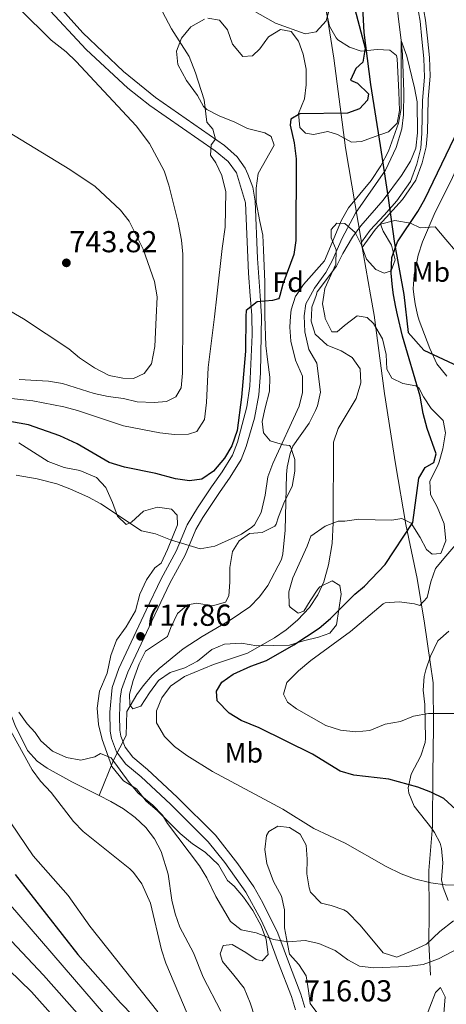
# Model space of a CAD drawing. Units: metres. Extents: x 556225 to 559673, y 4733288 to 4737943.
# Drawn here: x 559276 to 559427, y 4735377 to 4735725 of the extents above; entities that cross this region are included whole.
import ezdxf
from ezdxf.enums import TextEntityAlignment as Align

# ---------------------------------------------------------------- set-up
doc = ezdxf.new("R2010")
doc.units = ezdxf.units.M
doc.header["$MEASUREMENT"] = 0
doc.linetypes.add('DGN Style 2', pattern=[77.5272, 46.51632, -31.01088])
doc.linetypes.add('DGN Style 3', pattern=[108.53808, 77.5272, -31.01088])
for name, color, linetype, lineweight in [('Nivel 1', 7, 'Continuous', 0), ('Nivel 11', 7, 'Continuous', 0), ('Nivel 20', 7, 'Continuous', 0), ('Nivel 21', 7, 'Continuous', 0), ('Nivel 35', 7, 'Continuous', 0), ('Nivel 37', 7, 'Continuous', 0), ('Nivel 4', 7, 'Continuous', 0), ('Nivel 41', 7, 'Continuous', 0), ('Nivel 5', 7, 'Continuous', 0), ('Nivel 57', 7, 'Continuous', 0), ('Nivel 7', 7, 'Continuous', 0)]:
    doc.layers.add(name, color=color, linetype=linetype, lineweight=lineweight)
doc.styles.add('Style-Arial', font='txt')
doc.styles.add('Style-Arial Narrow', font='txt')

# ---------------------------------------------------------------- blocks, each defined once
blk = doc.blocks.new('5PATER')
at = {"layer": 'Nivel 7', "linetype": 'Continuous', "lineweight": 0}
h = blk.add_hatch(color=51, dxfattribs=at)
edge = h.paths.add_edge_path()
edge.add_ellipse((0, 0), major_axis=(-1.1, -1.11), ratio=0.999422, start_angle=0, end_angle=360)

msp = doc.modelspace()

# ---------------------------------------------------------------- linework, layer by layer
at = {"layer": 'Nivel 1', "color": 7, "linetype": 'Continuous', "lineweight": 30}
for points in [[(559396.29, 4735745.76, 723.49), (559397.57, 4735720.86, 724.78), (559399.99, 4735702.44, 723.69), (559403.43, 4735680.85, 720.92), (559406.24, 4735662.17, 720.41), (559408.4, 4735646.16, 724.69), (559411.81, 4735628.04, 727.55)], [(559411.81, 4735628.04, 767.5), (559413.33, 4735614.57, 726.6), (559418.86, 4735608.4, 728.67), (559432.52, 4735601.95, 732.23), (559450.88, 4735595.3, 736.16), (559467.63, 4735585.2, 738.6), (559482.6, 4735576.1, 736.89), (559495.5, 4735569.01, 744.87), (559505.22, 4735563.53, 747.94), (559511.38, 4735557.75, 751.36), (559517.43, 4735550.32, 754.41), (559522.28, 4735542.19, 757.13)]]:
    msp.add_polyline3d(points, dxfattribs=at)
at = {"layer": 'Nivel 11', "color": 142, "linetype": 'DGN Style 3', "lineweight": 13}
for points in [[(559405.41, 4735773.37, 723.04), (559403.11, 4735766.57, 722.52), (559400.19, 4735758.89, 722.32), (559398.87, 4735752.97, 722.28), (559399.94, 4735748.16, 722.21), (559401.59, 4735745.13, 722.16), (559408.24, 4735736.08, 721.99), (559408.91, 4735734.17, 721.92), (559409.75, 4735726.65, 721.6), (559410.81, 4735718.06, 720), (559411.26, 4735713.08, 719.9), (559411.82, 4735699.73, 719.6), (559411.63, 4735691.69, 719.42), (559411.02, 4735686.73, 719.42), (559409, 4735680.14, 719.41), (559405.26, 4735672.08, 719.38), (559394.59, 4735656.86, 719.38), (559389.9, 4735648.03, 719.38), (559386.55, 4735640.25, 719.38), (559384.11, 4735635.85, 719.38), (559380.07, 4735630.33, 719.38), (559378.67, 4735627.77, 719.38)], [(559378.67, 4735627.77, 719.38), (559377.07, 4735624.81, 719.38), (559376.47, 4735620.5, 719.36), (559376.67, 4735614.89, 719.38), (559378.11, 4735608.65, 719.32), (559380.99, 4735603.77, 719.3), (559382.23, 4735593.53, 719.28), (559381.18, 4735588.67, 719.15), (559380.46, 4735586.97, 719.1), (559378.22, 4735582.49, 718.95), (559372.46, 4735574.33, 718.56), (559371.54, 4735571.77, 718.38), (559370.44, 4735566.87, 718.24), (559370.18, 4735564.33, 718.22), (559369.78, 4735544.57, 718.16), (559368.9, 4735536.17, 717.96), (559368.42, 4735534.17, 717.96), (559363.57, 4735524.99, 717.85), (559360.66, 4735520.94, 717.74), (559357.2, 4735517.43, 717.64), (559350.55, 4735512.92, 717.49), (559340.38, 4735506.97, 717.4), (559333.66, 4735502.57, 717.32), (559325.06, 4735495.57, 717.1), (559322.62, 4735493.29, 717.04), (559319.42, 4735489.47, 716.96), (559317.22, 4735486.41, 716.92), (559313.66, 4735480.33, 716.92), (559313.38, 4735471.93, 716.84), (559308.95, 4735463.15, 715.01), (559303.87, 4735450.58, 714.24)], [(559176.82, 4735521.89, 718.26), (559179.67, 4735524.31, 718.2), (559186.06, 4735527.69, 718.04), (559192.13, 4735528.29, 717.73), (559209.69, 4735527.16, 717.34), (559211.34, 4735527.05, 717.3), (559233.86, 4735527.29, 716.42), (559242.18, 4735527.29, 716.48), (559255.66, 4735526.57, 716.34), (559260.58, 4735525.8, 716.34), (559262.02, 4735525.29, 716.34), (559265.26, 4735522.33, 716.3), (559266.26, 4735516.25, 715), (559268.18, 4735503.85, 714.66), (559268.58, 4735498.25, 714.64), (559270.42, 4735484.73, 714.34), (559274.14, 4735475.45, 714.22), (559278.5, 4735466.57, 714.22), (559281.85, 4735462.81, 714.23), (559285.42, 4735460.33, 714.24), (559294.13, 4735455.41, 714.24), (559303.87, 4735450.58, 714.24)], [(559303.87, 4735450.58, 714.24), (559308, 4735448.53, 714.24), (559312.45, 4735445.84, 714.22), (559316.64, 4735442.77, 714.21), (559320.38, 4735439.27, 714.2), (559323.48, 4735435.31, 714.18), (559325.82, 4735430.73, 714.18), (559328.26, 4735422.81, 714.18), (559329.54, 4735413.53, 714.18), (559330.78, 4735408.68, 714.18), (559332.46, 4735403.96, 714.18), (559337.32, 4735394.87, 714.14), (559340.74, 4735386.33, 714.14), (559346.93, 4735374.24, 714.13)]]:
    msp.add_polyline3d(points, dxfattribs=at)
at = {"layer": 'Nivel 20', "color": 7, "linetype": 'DGN Style 2', "lineweight": 0}
for points in [[(559399.95, 4735627.94, 722.61), (559397.47, 4735642.17, 722.21), (559397.04, 4735644.74, 722.27), (559396.73, 4735646.57, 722.31), (559391.11, 4735680.09, 723.05), (559386.95, 4735711.77, 728.03), (559384.87, 4735725.21, 730.43), (559382.91, 4735740.01, 731.03)], [(559399.95, 4735627.94, 722.61), (559401.21, 4735620.75, 722.82), (559404.91, 4735593.05, 722.99), (559408.82, 4735568.09, 723.53), (559412.46, 4735546.57, 725.21), (559416.5, 4735527.53, 727.85), (559419.1, 4735511.69, 730.55), (559421.1, 4735497.85, 731.03), (559422.1, 4735490.49, 730.85), (559422.26, 4735474.89, 728.99), (559421.98, 4735458.01, 727.07), (559421.86, 4735439.61, 724.07), (559420.62, 4735424.09, 721.91), (559420.74, 4735409.13, 718.49), (559420.66, 4735398.33, 717.23), (559421.22, 4735386.97, 715.61)]]:
    msp.add_polyline3d(points, dxfattribs=at)
at = {"layer": 'Nivel 21', "color": 7, "linetype": 'Continuous', "lineweight": 0}
for points in [[(559357.37, 4735627.59, 725.72), (559356.78, 4735635.65, 726.32), (559355.67, 4735660.57, 727.73), (559352.47, 4735671.21, 728.75), (559349.54, 4735675.18, 729.59), (559344.94, 4735679.02, 730.17), (559321.81, 4735695.07, 732.74), (559313.96, 4735701.22, 733.48), (559299.19, 4735714.81, 734.27), (559284.99, 4735730.17, 734.63)], [(559396.73, 4735646.57, 721.15), (559399.78, 4735650.82, 721.26), (559404.77, 4735656.23, 721.36), (559409.32, 4735661.24, 721.65), (559414.09, 4735668.08, 721.66), (559416.36, 4735674.24, 721.21), (559417.73, 4735679.94, 720.72), (559418.18, 4735685.18, 720.6), (559418.41, 4735696.81, 720.51), (559419.09, 4735705.02, 720.95), (559418.86, 4735711.63, 721.12), (559418.18, 4735718.47, 721.21), (559417.5, 4735724.86, 721.54), (559416.36, 4735731.47, 722.85)], [(559357.37, 4735627.59, 725.72), (559357.87, 4735620.73, 725.21), (559357.87, 4735620.31, 725.2), (559358, 4735613.85, 725.08), (559357.25, 4735595.62, 725.16), (559356.2, 4735588.32, 725.24), (559352.84, 4735575.78, 725.55), (559351.02, 4735571.13, 725.87), (559347.38, 4735565.29, 725.51), (559343.66, 4735559.93, 724.73), (559338.62, 4735552.49, 722.64), (559334.97, 4735546.45, 721.37), (559331.14, 4735537.21, 720.29), (559325.84, 4735527.41, 719.28), (559320.47, 4735516.21, 718.21), (559310.79, 4735495.65, 717.38), (559308.42, 4735488.89, 717.29), (559307.58, 4735480.09, 717.35), (559307.74, 4735473.45, 717.17), (559308.21, 4735470.76, 717.05), (559309.98, 4735466.09, 717.05), (559313.26, 4735461.77, 717.17), (559318.74, 4735457.21, 717.11), (559329.1, 4735447.53, 717.23), (559342.46, 4735434.25, 716.87), (559348.31, 4735426.93, 716.68), (559355.74, 4735416.41, 716.33), (559361.09, 4735406.65, 716.03), (559363.94, 4735400.61, 715.87), (559367.34, 4735391.21, 715.67), (559371.96, 4735379.43, 715.74), (559373.38, 4735374.65, 716.03)]]:
    msp.add_polyline3d(points, dxfattribs=at)
at = {"layer": 'Nivel 21', "color": 7, "linetype": 'DGN Style 3', "lineweight": 0}
for points in [[(559360.82, 4735627.62, 725.72), (559359.94, 4735640.83, 726.61), (559359.1, 4735661.15, 727.73), (559358.26, 4735666.04, 728.09), (559356.55, 4735670.76, 728.53), (559355.6, 4735672.78, 728.75), (559352.78, 4735676.85, 729.48), (559348.29, 4735680.82, 730.03), (559323.86, 4735697.84, 732.74), (559312.41, 4735707.11, 733.75), (559298.11, 4735720.82, 734.4), (559287.64, 4735732.39, 734.63)], [(559418.3, 4735731.9, 722.88), (559419.44, 4735725.29, 721.91), (559420.12, 4735718.91, 721.56), (559420.8, 4735712.07, 721.41), (559421.03, 4735705.45, 721.38), (559420.34, 4735697.25, 721.03), (559420.12, 4735685.62, 721.24), (559419.66, 4735680.37, 721.44), (559418.3, 4735674.67, 721.95), (559416.02, 4735668.52, 722.29), (559411.25, 4735661.68, 722.18), (559406.71, 4735656.66, 721.83), (559401.71, 4735651.25, 721.72), (559397.04, 4735644.74, 721.55)], [(559376.73, 4735375.5, 716.03), (559375.32, 4735380.29, 715.75), (559371.56, 4735389.86, 715.63), (559367.17, 4735401.83, 715.87), (559361.87, 4735412.66, 716.16), (559358.67, 4735418.24, 716.33), (559352.98, 4735426.45, 716.61), (559345.03, 4735436.56, 716.87), (559331.5, 4735450.01, 717.23), (559321.02, 4735459.8, 717.11), (559315.77, 4735464.17, 717.17), (559313.03, 4735467.78, 717.05), (559311.55, 4735471.68, 717.05), (559311.18, 4735473.79, 717.17), (559311.02, 4735478.79, 717.33), (559311.3, 4735484.95, 717.31), (559311.81, 4735488.14, 717.29), (559313.99, 4735494.34, 717.38), (559322.5, 4735512.43, 718.02), (559328.92, 4735525.84, 719.28), (559334.26, 4735535.72, 720.29), (559338.06, 4735544.89, 721.37), (559340.55, 4735549.14, 722.27), (559346.51, 4735557.97, 724.73), (559350.27, 4735563.39, 725.51), (559354.12, 4735569.58, 725.87), (559355.96, 4735574.21, 725.57), (559358.87, 4735584.31, 725.29), (559360.38, 4735592.56, 725.18), (559361.04, 4735600.24, 725.12), (559361.3, 4735620.35, 725.23), (559360.82, 4735627.62, 725.72)]]:
    msp.add_polyline3d(points, dxfattribs=at)
at = {"layer": 'Nivel 35', "color": 92, "linetype": 'DGN Style 3', "lineweight": 0}
for points in [[(559342.31, 4735726.01, 736.72), (559346.43, 4735725.29, 735.98), (559349.31, 4735721.77, 735.98), (559351.03, 4735716.73, 736.28), (559354.71, 4735712.33, 735.84), (559358.11, 4735712.65, 735.02), (559360.71, 4735715.05, 734.9), (559363.87, 4735719.29, 733.68), (559368.12, 4735721.97, 733.73), (559371.83, 4735721.29, 734.86), (559374.43, 4735717.85, 734.7), (559376.15, 4735713.26, 733.72), (559377.15, 4735707.85, 733.4), (559377.19, 4735702.33, 732.46), (559376.54, 4735697.37, 732.39), (559374.51, 4735692.17, 731.9), (559374.95, 4735687.29, 731.76), (559376.95, 4735685.21, 731.52), (559379.79, 4735684.81, 731.56), (559384.79, 4735685.77, 730.68), (559388.27, 4735684.73, 730.36), (559393.23, 4735682.01, 730.06), (559396.79, 4735682.25, 729.76), (559401.63, 4735684.09, 728.94), (559406.34, 4735685.75, 728.84), (559409.39, 4735688.81, 729.04), (559410.23, 4735693.29, 728.66), (559409.99, 4735699.85, 728.52), (559409.45, 4735711.53, 727.54), (559409.11, 4735712.73, 727.7), (559406.75, 4735714.57, 728.42), (559402.35, 4735714.81, 729.5), (559396.67, 4735714.33, 730.46), (559392.47, 4735715.69, 730.98), (559388.42, 4735718.33, 732.34), (559387.75, 4735719.05, 732.44), (559385.47, 4735723.13, 732.36), (559384.27, 4735728.41, 732.14)], [(559362.51, 4735627.63, 729.36), (559362.47, 4735632.41, 729.64), (559362.07, 4735643.93, 728.04), (559361.79, 4735649.05, 730.68), (559360.78, 4735653.94, 730.53), (559359.51, 4735660.81, 731.62), (559359.46, 4735665.79, 731.2), (559360.22, 4735670.95, 731.5), (559365.79, 4735680.97, 733), (559364.75, 4735684.09, 732.86), (559362.51, 4735685.37, 733.36), (559356.35, 4735686.89, 734.26), (559351.88, 4735689.12, 734.52), (559346.31, 4735691.37, 735.5), (559341.95, 4735693.64, 734.33), (559340.83, 4735694.65, 734.22), (559338.67, 4735698.57, 734.72), (559334.79, 4735703.85, 735.64), (559331.71, 4735709.53, 736.28), (559331.19, 4735714.25, 735.38), (559333.03, 4735718.88, 735.25), (559336.37, 4735722.93, 736.32), (559341.14, 4735725.65, 736.75)], [(559430.07, 4735643.53, 739.78), (559426.63, 4735647.53, 738.74), (559422.91, 4735652.09, 735.16), (559417.51, 4735651.69, 733.94), (559414.11, 4735653.29, 732.9), (559408.55, 4735654.33, 731.52), (559403.51, 4735653.05, 730.98), (559404.39, 4735650.57, 731.16), (559407.35, 4735645.61, 730.7), (559408.75, 4735640.41, 730.52), (559407.23, 4735636.49, 730.04), (559404.79, 4735635.69, 729.6), (559401.87, 4735636.97, 728.98), (559398.51, 4735640.57, 728.64), (559396.79, 4735645.53, 727.84), (559394.47, 4735650.01, 727.4), (559390.83, 4735653.21, 726.48), (559388.03, 4735653.29, 726.64), (559386.03, 4735651.05, 727.04), (559385.99, 4735648.17, 727.08), (559387.79, 4735643.85, 727.88), (559387.73, 4735638.85, 728.36), (559383.83, 4735630.17, 726.76), (559383.42, 4735627.81, 726.61)], [(559383.42, 4735627.81, 726.61), (559382.91, 4735624.73, 726.42), (559383.75, 4735620.57, 726.42), (559383.95, 4735619.61, 726.42), (559386.23, 4735614.89, 727.16), (559388.15, 4735614.89, 727.64), (559390.75, 4735617.13, 727.86), (559395.27, 4735620.49, 728.62), (559398.75, 4735619.93, 728.22), (559401.07, 4735617.77, 727.82), (559404.19, 4735612.33, 728.16), (559405.51, 4735606.81, 729.06), (559405.71, 4735601.69, 728.24), (559407.55, 4735598.41, 728.32), (559411.43, 4735596.57, 728.04), (559415.96, 4735595.7, 729.91), (559417.07, 4735595.05, 730.22), (559418.67, 4735591.85, 730.58), (559421.5, 4735587.74, 730.9), (559425.75, 4735583.45, 730.62), (559426.51, 4735579.05, 730.5), (559425.63, 4735573.45, 731.3), (559424.24, 4735568.85, 729.57), (559423.78, 4735567.53, 729.44), (559420.94, 4735562.01, 730.36), (559421.18, 4735557.29, 731.12), (559423.54, 4735552.89, 731.86), (559426.06, 4735546.81, 733.28), (559426.66, 4735540.81, 733.36), (559424.82, 4735536.33, 732.5), (559421.78, 4735536.09, 732.36), (559419.78, 4735537.77, 731.6), (559417.54, 4735542.01, 730.4), (559414.38, 4735547.05, 729.4), (559411.02, 4735548.73, 728.16), (559407.5, 4735548.17, 727.52), (559401.58, 4735548.25, 726.34), (559395.82, 4735548.49, 725.6), (559390.88, 4735547.8, 725.19), (559388.5, 4735547.85, 725.18), (559383.88, 4735546.02, 724.82), (559378.82, 4735542.49, 724.86), (559377.5, 4735538.89, 725.06), (559372.42, 4735527.77, 723.46), (559370.98, 4735522.81, 723.96), (559371.16, 4735517.91, 724.86), (559371.46, 4735517.37, 724.98), (559374.3, 4735515.21, 726.02), (559376.38, 4735515.93, 727.02), (559378.58, 4735519.53, 727.98), (559381.27, 4735523.66, 727.68), (559382.02, 4735524.57, 727.82), (559386.34, 4735526.65, 728.98), (559389.1, 4735524.97, 729.74), (559389.54, 4735521.93, 730.08), (559387.9, 4735511.13, 731.42), (559385.5, 4735508.17, 732.14), (559381.54, 4735506.65, 731.04), (559376.18, 4735505.45, 729.88), (559371.26, 4735503.85, 728.6), (559359.74, 4735503.69, 727), (559354.26, 4735504.57, 726.06), (559348.3, 4735504.25, 724.78), (559343.75, 4735502.28, 724.2), (559338.62, 4735498.17, 723.18), (559334.18, 4735495.85, 722.1), (559328.94, 4735494.17, 722.78), (559324.92, 4735491.32, 721.94), (559321.62, 4735486.97, 721.26), (559318.66, 4735482.25, 720.26), (559315.78, 4735481.29, 719.78), (559314.66, 4735482.73, 719.44), (559314.62, 4735486.57, 719.64), (559315.86, 4735491.35, 720.36), (559318.06, 4735497.29, 720.88), (559320.28, 4735501.71, 721.97), (559328.1, 4735506.97, 724.12), (559329.18, 4735510.17, 724.6), (559331.58, 4735515.05, 723.72), (559335.1, 4735518.17, 724.24), (559338.5, 4735518.73, 725.16), (559343.94, 4735517.85, 724.9), (559348.62, 4735519.13, 725.4), (559349.78, 4735521.37, 725.88), (559350.14, 4735526.17, 725.96), (559350.18, 4735531.37, 726.32), (559351.02, 4735537.05, 725.2), (559353.42, 4735540.81, 725.06), (559357.14, 4735543.45, 725.14), (559361.54, 4735543.77, 724.4), (559366.06, 4735546.05, 724.31), (559366.54, 4735546.73, 724.22), (559367.34, 4735549.37, 723.5), (559369.5, 4735554.81, 722.62), (559372.22, 4735560.09, 721.96), (559373.1, 4735565.45, 723.16), (559373.14, 4735569.61, 724.12), (559371.64, 4735574.27, 725.15), (559371.3, 4735574.65, 725.26), (559369.18, 4735574.81, 726.58), (559364.45, 4735576.19, 727.38)], [(559364.45, 4735576.19, 727.38), (559362.1, 4735579.13, 727.98), (559361.62, 4735583.05, 727.24), (559362.64, 4735587.94, 726.98), (559364.14, 4735593.85, 727.94), (559364.34, 4735598.78, 728.76), (559363.43, 4735605.05, 727.56), (559362.94, 4735610.03, 727.5), (559362.58, 4735620.36, 728.94), (559362.51, 4735627.63, 729.36)], [(559275.42, 4735575.53, 728.7), (559285.78, 4735568.97, 727.94), (559291.46, 4735566.81, 727.96), (559297.02, 4735565.77, 726.56), (559302.86, 4735563.21, 726.26), (559306.26, 4735559.77, 726.04), (559308.58, 4735554.41, 726.56), (559310.3, 4735549.61, 726.42), (559313.42, 4735546.57, 726.84), (559315.3, 4735547.45, 727.12), (559319.54, 4735551.29, 726.9), (559324.5, 4735552.81, 726.64), (559329.42, 4735552.01, 726.78)], [(559329.42, 4735552.01, 726.78), (559331.46, 4735549.93, 727.2), (559331.54, 4735546.49, 726.44), (559328.06, 4735537.77, 725.48), (559325.78, 4735532.89, 725.08), (559323.54, 4735531.21, 725.04), (559320.66, 4735526.97, 724.76), (559318.3, 4735521.93, 724.06), (559316.66, 4735516.01, 724.26), (559313.42, 4735510.41, 723.88), (559309.94, 4735505.69, 723.44), (559307.94, 4735500.17, 723.02), (559306.66, 4735493.93, 723.78), (559303.94, 4735487.61, 722.62), (559303.1, 4735481.53, 722.1), (559303.66, 4735475.77, 721.96), (559304.9, 4735470.49, 721.22), (559308.3, 4735460.89, 721.08), (559312.46, 4735455.85, 720.42), (559317.06, 4735452.97, 720.4), (559320.46, 4735448.57, 719.5), (559324.38, 4735445.29, 719.16), (559328.06, 4735441.61, 719.1), (559332.58, 4735437.21, 718.3), (559336.86, 4735433.53, 718.84), (559341.42, 4735430.57, 719.98), (559346.1, 4735426.09, 720.52), (559349.3, 4735420.49, 720.26), (559351.62, 4735418.49, 720.32), (559355.02, 4735414.57, 720.16), (559358.26, 4735409.85, 720.1), (559361.26, 4735404.41, 720.78), (559362.98, 4735399.61, 720.94), (559363.7, 4735394.25, 720.7), (559361.58, 4735392.09, 721.14), (559359.5, 4735392.49, 721.22), (559355.74, 4735394.97, 721.2), (559350.9, 4735397.85, 720.74), (559347.82, 4735397.45, 721.52), (559346.66, 4735394.49, 722.1), (559347.5, 4735391.77, 722.02), (559351.54, 4735386.97, 722.7), (559355.26, 4735382.33, 722.52), (559357.38, 4735377.13, 721.96), (559358.94, 4735372.09, 722.18)], [(559427.5, 4735413.45, 724.92), (559425.7, 4735418.04, 725.92), (559425.14, 4735420.73, 726.36), (559425.54, 4735426.81, 726.78), (559425.05, 4735431.86, 727.51), (559424.58, 4735433.69, 727.96), (559422.68, 4735437.5, 730.61), (559421.66, 4735438.89, 731.32), (559415.42, 4735446.81, 733.28), (559413.48, 4735451.44, 734), (559413.26, 4735453.37, 734.24), (559414.3, 4735458.17, 734.6), (559417.78, 4735464.65, 733.74), (559419.3, 4735469.36, 732.71), (559419.42, 4735470.81, 732.62), (559419.18, 4735482.89, 733.58), (559418.62, 4735487.93, 735.34), (559419, 4735492.82, 736.43), (559419.54, 4735495.13, 736.62), (559421.26, 4735499.93, 736.42), (559423.82, 4735505.37, 735.94), (559427.71, 4735508.81, 735.95)], [(559382.37, 4735371.89, 719.48), (559378.54, 4735376.95, 720.9), (559377.98, 4735381.45, 721.66), (559377.18, 4735386.73, 722.08), (559374.62, 4735390.73, 722.64), (559371.28, 4735394.47, 722.65), (559370.5, 4735398.09, 722.26), (559369.5, 4735403.69, 722.34), (559369.46, 4735410.17, 722.74), (559368.4, 4735414.92, 723.91), (559365.58, 4735420.17, 724.7), (559363.18, 4735426.57, 724.68), (559362.5, 4735431.52, 724.7), (559363.12, 4735436.42, 724.7), (559363.94, 4735437.85, 724.7), (559367.14, 4735439.77, 724.96), (559371.26, 4735439.29, 725.76), (559375.06, 4735436.97, 726.02), (559377.18, 4735433.05, 725.58), (559377.5, 4735428.09, 725.1), (559377.46, 4735422.89, 724.9), (559378.19, 4735417.97, 724.86), (559378.74, 4735416.41, 724.86), (559382.46, 4735412.49, 725.02), (559385.98, 4735411.69, 724.8), (559390.53, 4735410.13, 723.26), (559391.74, 4735409.37, 722.98), (559396.26, 4735404.73, 723.1), (559404.46, 4735394.89, 721.94), (559409.31, 4735393.35, 721.54), (559414.1, 4735395.37, 721.82), (559419.78, 4735398.01, 722.66), (559424.5, 4735402.41, 722.16), (559429.3, 4735406.17, 723.16)], [(559425.25, 4735365.92, 718.15), (559426.42, 4735379.29, 718.22), (559424.7, 4735382.57, 718.66), (559423.02, 4735380.89, 718.66), (559418.94, 4735370.49, 720.1)]]:
    msp.add_polyline3d(points, dxfattribs=at)
at = {"layer": 'Nivel 4', "color": 30, "linetype": 'Continuous', "lineweight": 30, "elevation": 725, "flags": 128}
for points in [[(559392.31, 4735737.29), (559398.11, 4735715.29), (559397.25, 4735710.37), (559394.79, 4735708.09), (559392.91, 4735704.01), (559395.35, 4735702.97), (559399.27, 4735699.21), (559398.87, 4735696.89), (559396.11, 4735693.85), (559391.79, 4735692.33), (559374.91, 4735692.09), (559371.75, 4735690.17), (559371.51, 4735688.01), (559372.91, 4735681.77), (559373.67, 4735676.17), (559373.47, 4735647.21), (559372.83, 4735642.25), (559368.91, 4735631.69), (559367.82, 4735627.67)], [(559408.16, 4735628.01), (559407.71, 4735630.65), (559407.29, 4735635.63), (559407.55, 4735641.23), (559409.48, 4735646.69), (559416.71, 4735657.53), (559419.16, 4735661.88), (559429.75, 4735683.69), (559431.67, 4735688.33), (559435.43, 4735701.21), (559437.86, 4735705.58), (559441.39, 4735710.17), (559444.11, 4735715.13), (559443.83, 4735719.53), (559441.15, 4735721.37), (559437.87, 4735725.14), (559435.63, 4735729.81)], [(559367.82, 4735627.67), (559367.6, 4735626.87), (559367.35, 4735626.57), (559365.19, 4735626.01), (559359.79, 4735625.45), (559355.87, 4735622.41), (559355.84, 4735620.29), (559355.67, 4735608.05), (559354.21, 4735591.67), (559352.78, 4735579.85), (559350.86, 4735574.49), (559348.22, 4735570.09), (559344.34, 4735565.45), (559340.21, 4735562.64), (559335.82, 4735562.09), (559330.87, 4735562.77), (559323.9, 4735564.73), (559312.78, 4735566.89), (559307.34, 4735568.57), (559296.02, 4735575.13), (559289.94, 4735578.01), (559278.86, 4735581.93), (559272.18, 4735583.13)], [(559430.18, 4735445.61), (559425.94, 4735449.61), (559421.34, 4735451.85), (559416.67, 4735453.63), (559406.47, 4735456.42), (559394.02, 4735457.85), (559389.23, 4735459.29), (559379.46, 4735465.21), (559360.55, 4735474.56), (559354.14, 4735477.21), (559349.88, 4735479.78), (559345.62, 4735484.17), (559345.38, 4735487.53), (559347.26, 4735490.73), (559351.37, 4735493.58), (559357.58, 4735496.41), (559363.14, 4735498.49), (559372.82, 4735503.93), (559381.77, 4735509.95), (559385.79, 4735513.29), (559394.35, 4735521.91), (559397.82, 4735524.81), (559405.14, 4735532.44), (559414.9, 4735547.37), (559417.02, 4735562.97), (559419.34, 4735566.81), (559422.42, 4735568.57), (559423.23, 4735571.61), (559420.03, 4735580.57), (559418.63, 4735585.93), (559417.55, 4735592.01), (559411.25, 4735613.31), (559409.54, 4735620.83), (559408.9, 4735623.63), (559408.16, 4735628.01)], [(559274.14, 4735422.64), (559296.3, 4735394.33), (559311.46, 4735377.13), (559333.46, 4735354.57)]]:
    msp.add_lwpolyline(points, dxfattribs=at)
at = {"layer": 'Nivel 5', "color": 30, "linetype": 'Continuous', "lineweight": 0, "flags": 128}
for points, elevation in [([(559345.54, 4735627.49), (559347.39, 4735644.41), (559348.47, 4735651.89), (559348.74, 4735664.41), (559347.31, 4735670.19), (559345.23, 4735674.73), (559343.31, 4735677.45), (559343.51, 4735681.05), (559345.07, 4735683.13), (559344.15, 4735686.65), (559341.99, 4735689.07), (559341.03, 4735697.04), (559337.99, 4735706.57), (559335.71, 4735712.43), (559329.43, 4735722.17), (559324.19, 4735732.25)], 730), ([(559351.87, 4735732.41), (559366.35, 4735724.17), (559376.83, 4735720.41), (559380.68, 4735721.07), (559384.22, 4735725.02), (559385.81, 4735730.53)], 730), ([(559324.34, 4735627.31), (559323.43, 4735632.65), (559319.46, 4735644.16), (559314.49, 4735654.08), (559311.39, 4735658.01), (559302.43, 4735666.34), (559293.47, 4735672.33), (559263.69, 4735690.43), (559248.62, 4735695.62), (559243.07, 4735696.82), (559238.07, 4735696.89), (559233.71, 4735698.33), (559226.87, 4735707.53), (559221.79, 4735716.97), (559219.59, 4735720.09), (559219.35, 4735724.17), (559218.83, 4735725.25), (559216.39, 4735729.61)], 740), ([(559333.43, 4735627.39), (559333.44, 4735642.39), (559332.99, 4735647.37), (559331.83, 4735653.53), (559328.48, 4735666.84), (559326.86, 4735671.92), (559321.67, 4735681.61), (559316.95, 4735687.79), (559295.76, 4735710.63), (559292.15, 4735714.09), (559286.85, 4735718.13), (559275.71, 4735729.13)], 735), ([(559459.19, 4735728.73), (559452.23, 4735715.37), (559448.55, 4735705.29), (559446.46, 4735700.75), (559434.91, 4735682.41), (559428.3, 4735667.94), (559422.85, 4735657.26), (559418.39, 4735646.73), (559416.86, 4735641.97), (559415.47, 4735635.05), (559415.1, 4735630.06), (559415.34, 4735628.07)], 730), ([(559380.67, 4735627.78), (559381.12, 4735629.02), (559387.95, 4735638.17), (559390.15, 4735642.66), (559393.59, 4735648.41), (559396.58, 4735652.41), (559404.47, 4735661.45), (559410.99, 4735670.25), (559414.07, 4735675.29), (559415.96, 4735679.92), (559416.59, 4735685.38), (559416.47, 4735696.33), (559415.59, 4735701.25), (559412.87, 4735712.49), (559410.81, 4735718.06), (559410.79, 4735693.93), (559409.83, 4735688.73), (559406.36, 4735678.86), (559403.67, 4735673.68), (559400.21, 4735668.51), (559392.11, 4735658.81), (559389.67, 4735654.44), (559383.61, 4735640.01), (559376.27, 4735631.61), (559373.57, 4735627.72)], 720), ([(559345.54, 4735627.49), (559344.75, 4735620.18), (559342.5, 4735602.17), (559341.86, 4735589.77), (559341.14, 4735583.77), (559338.46, 4735579.61), (559335.5, 4735578.57), (559330.5, 4735578.46), (559325.3, 4735579.12), (559312.5, 4735581.53), (559296.18, 4735586.97), (559291.35, 4735588.24), (559280.36, 4735590.41), (559256.38, 4735593.05)], 730), ([(559324.34, 4735627.31), (559324.35, 4735627.29), (559324.03, 4735619.97), (559323.58, 4735609.61), (559322.38, 4735603.53), (559319.82, 4735600.09), (559316.06, 4735598.33), (559312.26, 4735598.41), (559307.37, 4735599.42), (559302.18, 4735602.09), (559296.9, 4735605.69), (559293.06, 4735608.88), (559276.99, 4735619.5), (559264.38, 4735626.81)], 740), ([(559373.57, 4735627.72), (559373.42, 4735627.5), (559371.82, 4735622.6), (559371.67, 4735620.45), (559371.38, 4735616.53), (559371.75, 4735611.51), (559373.39, 4735604.81), (559375.83, 4735599.21), (559375.86, 4735593.37), (559374.7, 4735588.5), (559365.34, 4735568.17), (559363.56, 4735563.5), (559362.66, 4735557.05), (559361.22, 4735550.89), (559358.85, 4735546.48), (559357.98, 4735545.61), (559354.26, 4735543.21), (559344.79, 4735538.92), (559339.57, 4735538), (559329.14, 4735541.13), (559323.78, 4735543.29), (559318.87, 4735544.35), (559304.42, 4735553.93), (559300.04, 4735556.33), (559293.5, 4735559.29), (559288.8, 4735560.98), (559281.85, 4735562.81), (559274.5, 4735564.09)], 720), ([(559333.43, 4735627.39), (559333.43, 4735620.07), (559333.42, 4735600.25), (559332.94, 4735594.97), (559330.98, 4735591.85), (559327.74, 4735590.17), (559323.34, 4735589.85), (559317.34, 4735590.01), (559312.51, 4735591.29), (559307.09, 4735591.91), (559302.11, 4735593.05), (559290.86, 4735596.57), (559285.93, 4735597.36), (559275.54, 4735598.01)], 735), ([(559431.5, 4735418.89), (559426.42, 4735418.97), (559421.34, 4735419.69), (559415.5, 4735421.05), (559410.86, 4735422.89), (559405.55, 4735425.53), (559391.02, 4735433.69), (559379.9, 4735438.97), (559368.86, 4735445.77), (559343.94, 4735459.13), (559334.94, 4735464.81), (559330.54, 4735468.01), (559326.94, 4735471.48), (559324.18, 4735476.41), (559324.1, 4735480.57), (559326.04, 4735485.17), (559329.14, 4735489.37), (559334.02, 4735492.81), (559344.4, 4735497.02), (559356.43, 4735501.04), (559365.98, 4735506.49), (559370.08, 4735509.35), (559374.1, 4735512.78), (559378.38, 4735517.27), (559381.34, 4735521.69), (559383.44, 4735526.33), (559385.06, 4735532.37), (559386.38, 4735539.85), (559386.7, 4735547.21), (559386.82, 4735575.77), (559388.56, 4735580.64), (559394.87, 4735591.21), (559396.51, 4735596.81), (559396.24, 4735601.8), (559393.47, 4735605.77), (559389.55, 4735608.09), (559384.55, 4735610.09), (559380.39, 4735614.01), (559378.91, 4735618.65), (559379.01, 4735620.53), (559379.18, 4735623.64), (559380.67, 4735627.78)], 720), ([(559415.34, 4735628.07), (559415.74, 4735624.81), (559416.66, 4735620.9), (559417.14, 4735618.91), (559420.92, 4735608.96), (559423.42, 4735603.48), (559426.98, 4735599.19)], 730), ([(559433.06, 4735542.81), (559426.58, 4735535.45), (559423.02, 4735530.97), (559421.33, 4735526.26), (559419.98, 4735520.81), (559417.42, 4735517.93), (559415.5, 4735518.49), (559410.14, 4735519.21), (559405.1, 4735518.87), (559404.46, 4735518.49), (559392.86, 4735508.73), (559378.78, 4735498.41), (559374.5, 4735494.73), (559370.3, 4735490.65), (559369.1, 4735486.57), (559370.5, 4735483.69), (559373.78, 4735481.29), (559384.14, 4735475.45), (559389.38, 4735473.77), (559394.78, 4735473.21), (559399.75, 4735473.67), (559405.18, 4735475.85), (559410.54, 4735476.81), (559415.14, 4735478.78), (559420.44, 4735479.68), (559431.26, 4735479.63)], 730), ([(559433.74, 4735397.85), (559424.04, 4735392.8), (559418.65, 4735390.74), (559412.85, 4735390.04), (559401.18, 4735389.61), (559396.06, 4735390.17), (559391.94, 4735392.41), (559387.42, 4735395.69), (559381.7, 4735398.25), (559376.8, 4735399.29), (559370.85, 4735398.8), (559365.57, 4735399.59), (559359.46, 4735402.01), (559354.1, 4735403.05), (559350.42, 4735406.01), (559345.2, 4735414.84), (559341.98, 4735421.45), (559339.4, 4735425.73), (559328.1, 4735440.73), (559326.3, 4735443.61), (559322.8, 4735447.22), (559317.66, 4735451.45), (559314.45, 4735455.28), (559308.1, 4735464.01), (559304.38, 4735465.45), (559302.26, 4735464.33), (559297.39, 4735463.14), (559292.3, 4735464.09), (559287.34, 4735466.33), (559283.22, 4735469.93), (559281.14, 4735472.97), (559278.34, 4735476.01), (559275.45, 4735480.09)], 715), ([(559152.49, 4735426.47), (559158.14, 4735433.14), (559165.58, 4735444.48), (559172.13, 4735455.77), (559174.74, 4735462.67), (559179.5, 4735471.46), (559182.75, 4735475.48), (559185.56, 4735477.45), (559190.54, 4735478.44), (559197.04, 4735477.13), (559202.19, 4735474.61), (559206.86, 4735471.17), (559208.45, 4735470), (559215.99, 4735463.38), (559223.69, 4735455.52), (559235.94, 4735440.82), (559243.13, 4735433), (559269.07, 4735403.07), (559284.16, 4735387.03), (559300.66, 4735368.3)], 735), ([(559271.9, 4735474.65), (559280.14, 4735459.77), (559283.1, 4735455.74), (559286.86, 4735451.69), (559294.7, 4735441.45), (559298.18, 4735437.85)], 715), ([(559127.7, 4735409.62), (559132.08, 4735410.49), (559136.88, 4735411.88), (559142.35, 4735414.06), (559146.82, 4735416.29), (559151.79, 4735419.33), (559155.23, 4735422.35), (559161.35, 4735429.8), (559169.24, 4735441.35), (559185.44, 4735466.62), (559190.04, 4735468.72), (559191.85, 4735468.8), (559196.76, 4735467.85), (559201.25, 4735465.39), (559206.36, 4735461.35), (559211.32, 4735456.61), (559217.44, 4735450.05), (559229.9, 4735434.84), (559237.41, 4735426.88), (559260.02, 4735400.88), (559267.69, 4735392.81), (559279.93, 4735381.03), (559295.26, 4735363.88)], 740), ([(559229.9, 4735461), (559306.06, 4735372.71)], 730), ([(559269.86, 4735444.98), (559280.45, 4735429.24), (559292.83, 4735415.21), (559300.58, 4735404.3), (559324.62, 4735373.94)], 720), ([(559298.18, 4735437.85), (559314.73, 4735424.65), (559316.06, 4735423.37), (559318.97, 4735419.31), (559322.02, 4735412.49), (559325.9, 4735396.01), (559327.44, 4735391.25), (559335.06, 4735373.45)], 715)]:
    msp.add_lwpolyline(points, dxfattribs=dict(at, elevation=elevation))
at = {"layer": 'Nivel 57', "color": 92, "linetype": 'DGN Style 3', "lineweight": 0}
for points in [[(559384.27, 4735728.41, 732.14), (559385.47, 4735723.13, 732.36), (559387.75, 4735719.05, 732.44), (559388.42, 4735718.33, 732.34), (559392.47, 4735715.69, 730.98), (559396.67, 4735714.33, 730.46), (559402.35, 4735714.81, 729.5), (559406.75, 4735714.57, 728.42), (559409.11, 4735712.73, 727.7), (559409.45, 4735711.53, 727.54), (559409.99, 4735699.85, 728.52), (559410.23, 4735693.29, 728.66), (559409.39, 4735688.81, 729.04), (559406.34, 4735685.75, 728.84), (559401.63, 4735684.09, 728.94), (559396.79, 4735682.25, 729.76), (559393.23, 4735682.01, 730.06), (559388.27, 4735684.73, 730.36), (559384.79, 4735685.77, 730.68), (559379.79, 4735684.81, 731.56), (559376.95, 4735685.21, 731.52), (559374.95, 4735687.29, 731.76), (559374.51, 4735692.17, 731.9), (559376.54, 4735697.37, 732.39), (559377.19, 4735702.33, 732.46), (559377.15, 4735707.85, 733.4), (559376.15, 4735713.26, 733.72), (559374.43, 4735717.85, 734.7), (559371.83, 4735721.29, 734.86), (559368.12, 4735721.97, 733.73), (559363.87, 4735719.29, 733.68), (559360.71, 4735715.05, 734.9), (559358.11, 4735712.65, 735.02), (559354.71, 4735712.33, 735.84), (559351.03, 4735716.73, 736.28), (559349.31, 4735721.77, 735.98), (559346.43, 4735725.29, 735.98), (559342.31, 4735726.01, 736.72)], [(559341.14, 4735725.65, 736.75), (559336.37, 4735722.93, 736.32), (559333.03, 4735718.88, 735.25), (559331.19, 4735714.25, 735.38), (559331.71, 4735709.53, 736.28), (559334.79, 4735703.85, 735.64), (559338.67, 4735698.57, 734.72), (559340.83, 4735694.65, 734.22), (559341.95, 4735693.64, 734.33), (559346.31, 4735691.37, 735.5), (559351.88, 4735689.12, 734.52), (559356.35, 4735686.89, 734.26), (559362.51, 4735685.37, 733.36), (559364.75, 4735684.09, 732.86), (559365.79, 4735680.97, 733), (559360.22, 4735670.95, 731.5), (559359.46, 4735665.79, 731.2), (559359.51, 4735660.81, 731.62), (559360.78, 4735653.94, 730.53), (559361.79, 4735649.05, 730.68), (559362.07, 4735643.93, 728.04), (559362.47, 4735632.41, 729.64), (559362.51, 4735627.63, 729.36), (559362.58, 4735620.36, 728.94), (559362.94, 4735610.03, 727.5), (559363.43, 4735605.05, 727.56), (559364.34, 4735598.78, 728.76), (559364.14, 4735593.85, 727.94), (559362.64, 4735587.94, 726.98), (559361.62, 4735583.05, 727.24), (559362.1, 4735579.13, 727.98), (559364.45, 4735576.19, 727.38), (559369.18, 4735574.81, 726.58), (559371.3, 4735574.65, 725.26), (559371.64, 4735574.27, 725.15), (559373.14, 4735569.61, 724.12), (559373.1, 4735565.45, 723.16), (559372.22, 4735560.09, 721.96), (559369.5, 4735554.81, 722.62), (559367.34, 4735549.37, 723.5), (559366.54, 4735546.73, 724.22), (559366.06, 4735546.05, 724.31), (559361.54, 4735543.77, 724.4), (559357.14, 4735543.45, 725.14), (559353.42, 4735540.81, 725.06), (559351.02, 4735537.05, 725.2), (559350.18, 4735531.37, 726.32), (559350.14, 4735526.17, 725.96), (559349.78, 4735521.37, 725.88), (559348.62, 4735519.13, 725.4), (559343.94, 4735517.85, 724.9), (559338.5, 4735518.73, 725.16), (559335.1, 4735518.17, 724.24), (559331.58, 4735515.05, 723.72), (559329.18, 4735510.17, 724.6), (559328.1, 4735506.97, 724.12), (559320.28, 4735501.71, 721.97), (559318.06, 4735497.29, 720.88), (559315.86, 4735491.35, 720.36), (559314.62, 4735486.57, 719.64), (559314.66, 4735482.73, 719.44), (559315.78, 4735481.29, 719.78), (559318.66, 4735482.25, 720.26), (559321.62, 4735486.97, 721.26), (559324.92, 4735491.32, 721.94), (559328.94, 4735494.17, 722.78), (559334.18, 4735495.85, 722.1), (559338.62, 4735498.17, 723.18), (559343.75, 4735502.28, 724.2), (559348.3, 4735504.25, 724.78), (559354.26, 4735504.57, 726.06), (559359.74, 4735503.69, 727), (559371.26, 4735503.85, 728.6), (559376.18, 4735505.45, 729.88), (559381.54, 4735506.65, 731.04), (559385.5, 4735508.17, 732.14), (559387.9, 4735511.13, 731.42), (559389.54, 4735521.93, 730.08), (559389.1, 4735524.97, 729.74), (559386.34, 4735526.65, 728.98), (559382.02, 4735524.57, 727.82), (559381.27, 4735523.66, 727.68), (559378.58, 4735519.53, 727.98), (559376.38, 4735515.93, 727.02), (559374.3, 4735515.21, 726.02), (559371.46, 4735517.37, 724.98), (559371.16, 4735517.91, 724.86), (559370.98, 4735522.81, 723.96), (559372.42, 4735527.77, 723.46), (559377.5, 4735538.89, 725.06), (559378.82, 4735542.49, 724.86), (559383.88, 4735546.02, 724.82), (559388.5, 4735547.85, 725.18), (559390.88, 4735547.8, 725.19), (559395.82, 4735548.49, 725.6), (559401.58, 4735548.25, 726.34), (559407.5, 4735548.17, 727.52), (559411.02, 4735548.73, 728.16), (559414.38, 4735547.05, 729.4), (559417.54, 4735542.01, 730.4), (559419.78, 4735537.77, 731.6), (559421.78, 4735536.09, 732.36), (559424.82, 4735536.33, 732.5), (559426.66, 4735540.81, 733.36), (559426.06, 4735546.81, 733.28), (559423.54, 4735552.89, 731.86), (559421.18, 4735557.29, 731.12), (559420.94, 4735562.01, 730.36), (559423.78, 4735567.53, 729.44), (559424.24, 4735568.85, 729.57), (559425.63, 4735573.45, 731.3), (559426.51, 4735579.05, 730.5), (559425.75, 4735583.45, 730.62), (559421.5, 4735587.74, 730.9), (559418.67, 4735591.85, 730.58), (559417.07, 4735595.05, 730.22), (559415.96, 4735595.7, 729.91), (559411.43, 4735596.57, 728.04), (559407.55, 4735598.41, 728.32), (559405.71, 4735601.69, 728.24), (559405.51, 4735606.81, 729.06), (559404.19, 4735612.33, 728.16), (559401.07, 4735617.77, 727.82), (559398.75, 4735619.93, 728.22), (559395.27, 4735620.49, 728.62), (559390.75, 4735617.13, 727.86), (559388.15, 4735614.89, 727.64), (559386.23, 4735614.89, 727.16), (559383.95, 4735619.61, 726.42), (559383.75, 4735620.57, 726.42), (559382.91, 4735624.73, 726.42), (559383.42, 4735627.81, 726.61), (559383.83, 4735630.17, 726.76), (559387.73, 4735638.85, 728.36), (559387.79, 4735643.85, 727.88), (559385.99, 4735648.17, 727.08), (559386.03, 4735651.05, 727.04), (559388.03, 4735653.29, 726.64), (559390.83, 4735653.21, 726.48), (559394.47, 4735650.01, 727.4), (559396.79, 4735645.53, 727.84), (559398.51, 4735640.57, 728.64), (559401.87, 4735636.97, 728.98), (559404.79, 4735635.69, 729.6), (559407.23, 4735636.49, 730.04), (559408.75, 4735640.41, 730.52), (559407.35, 4735645.61, 730.7), (559404.39, 4735650.57, 731.16), (559403.51, 4735653.05, 730.98), (559408.55, 4735654.33, 731.52), (559414.11, 4735653.29, 732.9), (559417.51, 4735651.69, 733.94), (559422.91, 4735652.09, 735.16), (559426.63, 4735647.53, 738.74), (559430.07, 4735643.53, 739.78)], [(559358.94, 4735372.09, 722.18), (559357.38, 4735377.13, 721.96), (559355.26, 4735382.33, 722.52), (559351.54, 4735386.97, 722.7), (559347.5, 4735391.77, 722.02), (559346.66, 4735394.49, 722.1), (559347.82, 4735397.45, 721.52), (559350.9, 4735397.85, 720.74), (559355.74, 4735394.97, 721.2), (559359.5, 4735392.49, 721.22), (559361.58, 4735392.09, 721.14), (559363.7, 4735394.25, 720.7), (559362.98, 4735399.61, 720.94), (559361.26, 4735404.41, 720.78), (559358.26, 4735409.85, 720.1), (559355.02, 4735414.57, 720.16), (559351.62, 4735418.49, 720.32), (559349.3, 4735420.49, 720.26), (559346.1, 4735426.09, 720.52), (559341.42, 4735430.57, 719.98), (559336.86, 4735433.53, 718.84), (559332.58, 4735437.21, 718.3), (559328.06, 4735441.61, 719.1), (559324.38, 4735445.29, 719.16), (559320.46, 4735448.57, 719.5), (559317.06, 4735452.97, 720.4), (559312.46, 4735455.85, 720.42), (559308.3, 4735460.89, 721.08), (559304.9, 4735470.49, 721.22), (559303.66, 4735475.77, 721.96), (559303.1, 4735481.53, 722.1), (559303.94, 4735487.61, 722.62), (559306.66, 4735493.93, 723.78), (559307.94, 4735500.17, 723.02), (559309.94, 4735505.69, 723.44), (559313.42, 4735510.41, 723.88), (559316.66, 4735516.01, 724.26), (559318.3, 4735521.93, 724.06), (559320.66, 4735526.97, 724.76), (559323.54, 4735531.21, 725.04), (559325.78, 4735532.89, 725.08), (559328.06, 4735537.77, 725.48), (559331.54, 4735546.49, 726.44), (559331.46, 4735549.93, 727.2), (559329.42, 4735552.01, 726.78), (559324.5, 4735552.81, 726.64), (559319.54, 4735551.29, 726.9), (559315.3, 4735547.45, 727.12), (559313.42, 4735546.57, 726.84), (559310.3, 4735549.61, 726.42), (559308.58, 4735554.41, 726.56), (559306.26, 4735559.77, 726.04), (559302.86, 4735563.21, 726.26), (559297.02, 4735565.77, 726.56), (559291.46, 4735566.81, 727.96), (559285.78, 4735568.97, 727.94), (559275.42, 4735575.53, 728.7)], [(559427.71, 4735508.81, 735.95), (559423.82, 4735505.37, 735.94), (559421.26, 4735499.93, 736.42), (559419.54, 4735495.13, 736.62), (559419, 4735492.82, 736.43), (559418.62, 4735487.93, 735.34), (559419.18, 4735482.89, 733.58), (559419.42, 4735470.81, 732.62), (559419.3, 4735469.36, 732.71), (559417.78, 4735464.65, 733.74), (559414.3, 4735458.17, 734.6), (559413.26, 4735453.37, 734.24), (559413.48, 4735451.44, 734), (559415.42, 4735446.81, 733.28), (559421.66, 4735438.89, 731.32), (559422.68, 4735437.5, 730.61), (559424.58, 4735433.69, 727.96), (559425.05, 4735431.86, 727.51), (559425.54, 4735426.81, 726.78), (559425.14, 4735420.73, 726.36), (559425.7, 4735418.04, 725.92), (559427.5, 4735413.45, 724.92)], [(559429.3, 4735406.17, 723.16), (559424.5, 4735402.41, 722.16), (559419.78, 4735398.01, 722.66), (559414.1, 4735395.37, 721.82), (559409.31, 4735393.35, 721.54), (559404.46, 4735394.89, 721.94), (559396.26, 4735404.73, 723.1), (559391.74, 4735409.37, 722.98), (559390.53, 4735410.13, 723.26), (559385.98, 4735411.69, 724.8), (559382.46, 4735412.49, 725.02), (559378.74, 4735416.41, 724.86), (559378.19, 4735417.97, 724.86), (559377.46, 4735422.89, 724.9), (559377.5, 4735428.09, 725.1), (559377.18, 4735433.05, 725.58), (559375.06, 4735436.97, 726.02), (559371.26, 4735439.29, 725.76), (559367.14, 4735439.77, 724.96), (559363.94, 4735437.85, 724.7), (559363.12, 4735436.42, 724.7), (559362.5, 4735431.52, 724.7), (559363.18, 4735426.57, 724.68), (559365.58, 4735420.17, 724.7), (559368.4, 4735414.92, 723.91), (559369.46, 4735410.17, 722.74), (559369.5, 4735403.69, 722.34), (559370.5, 4735398.09, 722.26), (559371.28, 4735394.47, 722.65), (559374.62, 4735390.73, 722.64), (559377.18, 4735386.73, 722.08), (559377.98, 4735381.45, 721.66), (559378.54, 4735376.95, 720.9), (559382.37, 4735371.89, 719.48)], [(559418.94, 4735370.49, 720.1), (559423.02, 4735380.89, 718.66), (559424.7, 4735382.57, 718.66), (559426.42, 4735379.29, 718.22), (559425.25, 4735365.92, 718.15)]]:
    msp.add_polyline3d(points, dxfattribs=at)

# ---------------------------------------------------------------- block references
at = {"layer": 'Nivel 7', "color": 51, "linetype": 'Continuous', "lineweight": 0}
for p in [(559292.23, 4735639.29, 743.82), (559318.5, 4735506.97, 717.86)]:
    msp.add_blockref('5PATER', p, dxfattribs=at)

# ---------------------------------------------------------------- texts
at = {"layer": 'Nivel 37', "color": 92, "linetype": 'Continuous', "lineweight": 0}
for s, style, p in [('Mb', 'Style-Arial Narrow', (559421.34, 4735636.07, 732.42)), ('Fd', 'Style-Arial', (559370.78, 4735632.49, 723.93)), ('Mb', 'Style-Arial Narrow', (559355.1, 4735465.77, 722.66))]:
    msp.add_text(s, height=7, dxfattribs=dict(at, style=style)).set_placement(p, align=Align.MIDDLE_CENTER)
at = {"layer": 'Nivel 41', "color": 7, "linetype": 'Continuous', "lineweight": 0, "style": 'Style-Arial'}
for s, p in [('743.82', (559293.26, 4735643.04, 743.82)), ('717.86', (559319.46, 4735510.72, 717.86)), ('716.03', (559376.42, 4735377.68, 716.03))]:
    msp.add_text(s, height=7.5, dxfattribs=at).set_placement(p)

doc.saveas('drawing.dxf')
